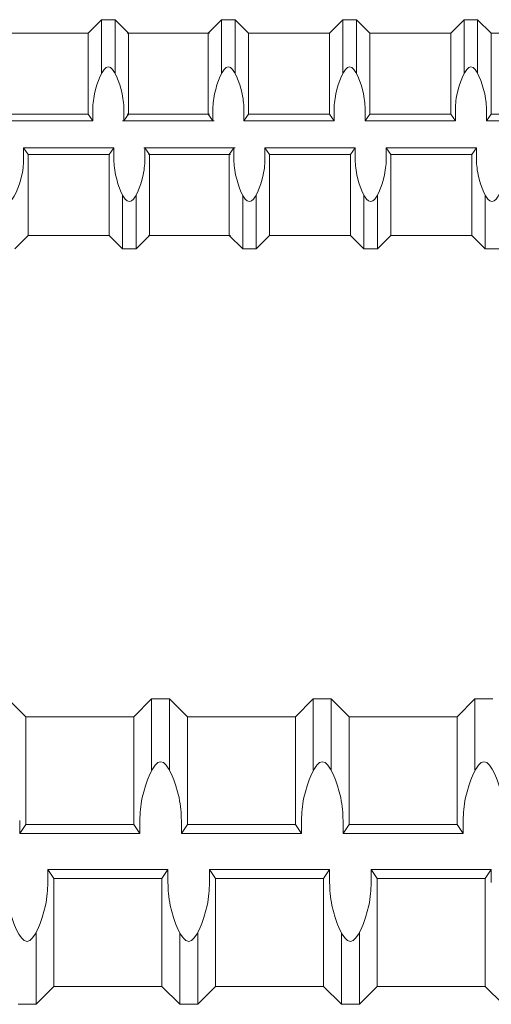
# Model space of a CAD drawing. Units: inches. Extents: x -3.9 to 43, y -10.8 to 27.
# Drawn here: x 33.2 to 36.9, y -10.3 to -2.6 of the extents above; entities that cross this region are included whole.
import ezdxf

# ---------------------------------------------------------------- set-up
doc = ezdxf.new("R2010")
doc.units = ezdxf.units.IN
doc.header["$MEASUREMENT"] = 0
doc.layers.add('01', color=4, linetype='Continuous')

msp = doc.modelspace()

# ---------------------------------------------------------------- linework, layer by layer
at = {"layer": '01', "color": 4, "linetype": 'Continuous', "lineweight": 9}
for p, q in [((33.75009, -2.70689), (33.8559, -2.60108)), ((33.75009, -2.70689), (33.8559, -2.60108)), ((33.8559, -3.02175), (33.8559, -2.60108)), ((33.8559, -2.60108), (33.96171, -2.60108)), ((33.8559, -3.02175), (33.8559, -2.60108)), ((33.8559, -2.60108), (33.96171, -2.60108)), ((33.96171, -3.02175), (33.96171, -2.60108)), ((34.06753, -2.70689), (33.96171, -2.60108)), ((33.96171, -3.02175), (33.96171, -2.60108)), ((34.06753, -2.70689), (33.96171, -2.60108)), ((34.69274, -2.70689), (34.79855, -2.60108)), ((34.69274, -2.70689), (34.79855, -2.60108)), ((34.79855, -2.60108), (34.90436, -2.60108)), ((34.79855, -3.02175), (34.79855, -2.60108)), ((34.79855, -2.60108), (34.90436, -2.60108)), ((34.79855, -3.02175), (34.79855, -2.60108)), ((34.90436, -3.02175), (34.90436, -2.60108)), ((35.01017, -2.70689), (34.90436, -2.60108)), ((34.90436, -3.02175), (34.90436, -2.60108)), ((35.01017, -2.70689), (34.90436, -2.60108)), ((35.64505, -2.70689), (35.75086, -2.60108)), ((35.64505, -2.70689), (35.75086, -2.60108)), ((35.75086, -2.60108), (35.85667, -2.60108)), ((35.75086, -3.02175), (35.75086, -2.60108)), ((35.75086, -2.60108), (35.85667, -2.60108)), ((35.75086, -3.02175), (35.75086, -2.60108)), ((35.85667, -3.02175), (35.85667, -2.60108)), ((35.96249, -2.70689), (35.85667, -2.60108)), ((35.85667, -3.02175), (35.85667, -2.60108)), ((35.96249, -2.70689), (35.85667, -2.60108)), ((36.59736, -2.70689), (36.70317, -2.60108)), ((36.59736, -2.70689), (36.70317, -2.60108)), ((36.70317, -2.60108), (36.80899, -2.60108)), ((36.70317, -3.02175), (36.70317, -2.60108)), ((36.70317, -2.60108), (36.80899, -2.60108)), ((36.70317, -3.02175), (36.70317, -2.60108)), ((36.80899, -3.02175), (36.80899, -2.60108)), ((36.9148, -2.70689), (36.80899, -2.60108)), ((36.80899, -3.02175), (36.80899, -2.60108)), ((36.9148, -2.70689), (36.80899, -2.60108)), ((33.11521, -2.70689), (33.75009, -2.70689)), ((33.11521, -2.70689), (33.75009, -2.70689)), ((33.75009, -3.34177), (33.75009, -2.70689)), ((33.75009, -3.34177), (33.75009, -2.70689)), ((34.05786, -2.70689), (34.69274, -2.70689)), ((34.05786, -2.70689), (34.69274, -2.70689)), ((34.06753, -3.34177), (34.06753, -2.70689)), ((34.06753, -2.70689), (34.7024, -2.70689)), ((34.06753, -3.34177), (34.06753, -2.70689)), ((34.06753, -2.70689), (34.7024, -2.70689)), ((34.69274, -3.34177), (34.69274, -2.70689)), ((34.69274, -3.34177), (34.69274, -2.70689)), ((35.01017, -2.70689), (35.64505, -2.70689)), ((35.01017, -3.34177), (35.01017, -2.70689)), ((35.01017, -2.70689), (35.64505, -2.70689)), ((35.01017, -3.34177), (35.01017, -2.70689)), ((35.64505, -3.34177), (35.64505, -2.70689)), ((35.64505, -3.34177), (35.64505, -2.70689)), ((35.96249, -2.70689), (36.59736, -2.70689)), ((35.96249, -3.34177), (35.96249, -2.70689)), ((35.96249, -2.70689), (36.59736, -2.70689)), ((35.96249, -3.34177), (35.96249, -2.70689)), ((36.59736, -3.34177), (36.59736, -2.70689)), ((36.59736, -3.34177), (36.59736, -2.70689)), ((36.9148, -2.70689), (37.54967, -2.70689)), ((36.9148, -3.34177), (36.9148, -2.70689)), ((36.9148, -2.70689), (37.54967, -2.70689)), ((36.9148, -3.34177), (36.9148, -2.70689)), ((33.78683, -3.39467), (33.78683, -3.31815)), ((33.78683, -3.39467), (33.78683, -3.31815)), ((34.03078, -3.39467), (34.03078, -3.31815)), ((34.03078, -3.39467), (34.03078, -3.31815)), ((34.72948, -3.39467), (34.72948, -3.31815)), ((34.72948, -3.39467), (34.72948, -3.31815)), ((34.97343, -3.39467), (34.97343, -3.31815)), ((34.97343, -3.39467), (34.97343, -3.31815)), ((35.68179, -3.39467), (35.68179, -3.31815)), ((35.68179, -3.39467), (35.68179, -3.31815)), ((35.92574, -3.39467), (35.92574, -3.31815)), ((35.92574, -3.39467), (35.92574, -3.31815)), ((36.6341, -3.39467), (36.6341, -3.31815)), ((36.6341, -3.39467), (36.6341, -3.31815)), ((36.87806, -3.39467), (36.87806, -3.31815)), ((36.87806, -3.39467), (36.87806, -3.31815)), ((33.07847, -3.39467), (33.78683, -3.39467)), ((33.07847, -3.39467), (33.78683, -3.39467)), ((33.11521, -3.34177), (33.75009, -3.34177)), ((33.11521, -3.34177), (33.75009, -3.34177)), ((33.75009, -3.34177), (33.78683, -3.39467)), ((33.75009, -3.34177), (33.78683, -3.39467)), ((34.02112, -3.39467), (34.72948, -3.39467)), ((34.02112, -3.39467), (34.72948, -3.39467)), ((34.06753, -3.34177), (34.03078, -3.39467)), ((34.06753, -3.34177), (34.03078, -3.39467)), ((34.03078, -3.39467), (34.73915, -3.39467)), ((34.03078, -3.39467), (34.73915, -3.39467)), ((34.05786, -3.34177), (34.69274, -3.34177)), ((34.05786, -3.34177), (34.69274, -3.34177)), ((34.06753, -3.34177), (34.7024, -3.34177)), ((34.06753, -3.34177), (34.7024, -3.34177)), ((34.69274, -3.34177), (34.72948, -3.39467)), ((34.69274, -3.34177), (34.72948, -3.39467)), ((35.01017, -3.34177), (34.97343, -3.39467)), ((35.01017, -3.34177), (34.97343, -3.39467)), ((34.97343, -3.39467), (35.68179, -3.39467)), ((34.97343, -3.39467), (35.68179, -3.39467)), ((35.01017, -3.34177), (35.64505, -3.34177)), ((35.01017, -3.34177), (35.64505, -3.34177)), ((35.64505, -3.34177), (35.68179, -3.39467)), ((35.64505, -3.34177), (35.68179, -3.39467)), ((35.96249, -3.34177), (35.92574, -3.39467)), ((35.96249, -3.34177), (35.92574, -3.39467)), ((35.92574, -3.39467), (36.6341, -3.39467)), ((35.92574, -3.39467), (36.6341, -3.39467)), ((35.96249, -3.34177), (36.59736, -3.34177)), ((35.96249, -3.34177), (36.59736, -3.34177)), ((36.59736, -3.34177), (36.6341, -3.39467)), ((36.59736, -3.34177), (36.6341, -3.39467)), ((36.9148, -3.34177), (36.87806, -3.39467)), ((36.9148, -3.34177), (36.87806, -3.39467)), ((36.87806, -3.39467), (37.58642, -3.39467)), ((36.87806, -3.39467), (37.58642, -3.39467)), ((36.9148, -3.34177), (37.54967, -3.34177)), ((36.9148, -3.34177), (37.54967, -3.34177)), ((33.24369, -3.6063), (33.95205, -3.6063)), ((33.28043, -3.6592), (33.24369, -3.6063)), ((33.24369, -3.6063), (33.24369, -3.68282)), ((33.24369, -3.6063), (33.95205, -3.6063)), ((33.28043, -3.6592), (33.24369, -3.6063)), ((33.24369, -3.6063), (33.24369, -3.68282)), ((33.91531, -3.6592), (33.95205, -3.6063)), ((33.91531, -3.6592), (33.95205, -3.6063)), ((33.95205, -3.6063), (33.95205, -3.68282)), ((33.95205, -3.6063), (33.95205, -3.68282)), ((34.18633, -3.6063), (34.8947, -3.6063)), ((34.18633, -3.6063), (34.8947, -3.6063)), ((34.23274, -3.6592), (34.196, -3.6063)), ((34.196, -3.6063), (34.196, -3.68282)), ((34.196, -3.6063), (34.90436, -3.6063)), ((34.23274, -3.6592), (34.196, -3.6063)), ((34.196, -3.6063), (34.196, -3.68282)), ((34.196, -3.6063), (34.90436, -3.6063)), ((34.85795, -3.6592), (34.8947, -3.6063)), ((34.85795, -3.6592), (34.8947, -3.6063)), ((34.8947, -3.6063), (34.8947, -3.68282)), ((34.8947, -3.6063), (34.8947, -3.68282)), ((35.13865, -3.6063), (35.84701, -3.6063)), ((35.17539, -3.6592), (35.13865, -3.6063)), ((35.13865, -3.6063), (35.13865, -3.68282)), ((35.13865, -3.6063), (35.84701, -3.6063)), ((35.17539, -3.6592), (35.13865, -3.6063)), ((35.13865, -3.6063), (35.13865, -3.68282)), ((35.81026, -3.6592), (35.84701, -3.6063)), ((35.81026, -3.6592), (35.84701, -3.6063)), ((35.84701, -3.6063), (35.84701, -3.68282)), ((35.84701, -3.6063), (35.84701, -3.68282)), ((36.09096, -3.6063), (36.79932, -3.6063)), ((36.1277, -3.6592), (36.09096, -3.6063)), ((36.09096, -3.6063), (36.09096, -3.68282)), ((36.09096, -3.6063), (36.79932, -3.6063)), ((36.1277, -3.6592), (36.09096, -3.6063)), ((36.09096, -3.6063), (36.09096, -3.68282)), ((36.76258, -3.6592), (36.79932, -3.6063)), ((36.76258, -3.6592), (36.79932, -3.6063)), ((36.79932, -3.6063), (36.79932, -3.68282)), ((36.79932, -3.6063), (36.79932, -3.68282)), ((33.28043, -3.6592), (33.91531, -3.6592)), ((33.28043, -4.29408), (33.28043, -3.6592)), ((33.28043, -3.6592), (33.91531, -3.6592)), ((33.28043, -4.29408), (33.28043, -3.6592)), ((33.91531, -4.29408), (33.91531, -3.6592)), ((33.91531, -4.29408), (33.91531, -3.6592)), ((34.22308, -3.6592), (34.85795, -3.6592)), ((34.22308, -3.6592), (34.85795, -3.6592)), ((34.23274, -3.6592), (34.86762, -3.6592)), ((34.23274, -4.29408), (34.23274, -3.6592)), ((34.23274, -3.6592), (34.86762, -3.6592)), ((34.23274, -4.29408), (34.23274, -3.6592)), ((34.85795, -4.29408), (34.85795, -3.6592)), ((34.85795, -4.29408), (34.85795, -3.6592)), ((35.17539, -3.6592), (35.81026, -3.6592)), ((35.17539, -4.29408), (35.17539, -3.6592)), ((35.17539, -3.6592), (35.81026, -3.6592)), ((35.17539, -4.29408), (35.17539, -3.6592)), ((35.81026, -4.29408), (35.81026, -3.6592)), ((35.81026, -4.29408), (35.81026, -3.6592)), ((36.1277, -3.6592), (36.76258, -3.6592)), ((36.1277, -4.29408), (36.1277, -3.6592)), ((36.1277, -3.6592), (36.76258, -3.6592)), ((36.1277, -4.29408), (36.1277, -3.6592)), ((36.76258, -4.29408), (36.76258, -3.6592)), ((36.76258, -4.29408), (36.76258, -3.6592)), ((34.02112, -4.39989), (34.02112, -3.97922)), ((34.02112, -4.39989), (34.02112, -3.97922)), ((34.12693, -4.39989), (34.12693, -3.97922)), ((34.12693, -4.39989), (34.12693, -3.97922)), ((34.96376, -4.39989), (34.96376, -3.97922)), ((34.96376, -4.39989), (34.96376, -3.97922)), ((35.06958, -4.39989), (35.06958, -3.97922)), ((35.06958, -4.39989), (35.06958, -3.97922)), ((35.91608, -4.39989), (35.91608, -3.97922)), ((35.91608, -4.39989), (35.91608, -3.97922)), ((36.02189, -4.39989), (36.02189, -3.97922)), ((36.02189, -4.39989), (36.02189, -3.97922)), ((36.86839, -4.39989), (36.86839, -3.97922)), ((36.86839, -4.39989), (36.86839, -3.97922)), ((33.28043, -4.29408), (33.17462, -4.39989)), ((33.28043, -4.29408), (33.17462, -4.39989)), ((33.28043, -4.29408), (33.91531, -4.29408)), ((33.28043, -4.29408), (33.91531, -4.29408)), ((33.91531, -4.29408), (34.02112, -4.39989)), ((33.91531, -4.29408), (34.02112, -4.39989)), ((34.23274, -4.29408), (34.12693, -4.39989)), ((34.23274, -4.29408), (34.12693, -4.39989)), ((34.22308, -4.29408), (34.85795, -4.29408)), ((34.22308, -4.29408), (34.85795, -4.29408)), ((34.23274, -4.29408), (34.86762, -4.29408)), ((34.23274, -4.29408), (34.86762, -4.29408)), ((34.85795, -4.29408), (34.96376, -4.39989)), ((34.85795, -4.29408), (34.96376, -4.39989)), ((35.17539, -4.29408), (35.06958, -4.39989)), ((35.17539, -4.29408), (35.06958, -4.39989)), ((35.17539, -4.29408), (35.81026, -4.29408)), ((35.17539, -4.29408), (35.81026, -4.29408)), ((35.81026, -4.29408), (35.91608, -4.39989)), ((35.81026, -4.29408), (35.91608, -4.39989)), ((36.1277, -4.29408), (36.02189, -4.39989)), ((36.1277, -4.29408), (36.02189, -4.39989)), ((36.1277, -4.29408), (36.76258, -4.29408)), ((36.1277, -4.29408), (36.76258, -4.29408)), ((36.76258, -4.29408), (36.86839, -4.39989)), ((36.76258, -4.29408), (36.86839, -4.39989)), ((34.02112, -4.39989), (34.12693, -4.39989)), ((34.02112, -4.39989), (34.12693, -4.39989)), ((34.96376, -4.39989), (35.06958, -4.39989)), ((34.96376, -4.39989), (35.06958, -4.39989)), ((35.91608, -4.39989), (36.02189, -4.39989)), ((35.91608, -4.39989), (36.02189, -4.39989)), ((36.86839, -4.39989), (36.9742, -4.39989)), ((36.86839, -4.39989), (36.9742, -4.39989)), ((33.26158, -8.07342), (33.12052, -7.93235)), ((33.26158, -8.07342), (33.12052, -7.93235)), ((34.10796, -8.07342), (34.24902, -7.93235)), ((34.10796, -8.07342), (34.24902, -7.93235)), ((34.24902, -8.49317), (34.24902, -7.93235)), ((34.24902, -7.93235), (34.39008, -7.93235)), ((34.24902, -8.49317), (34.24902, -7.93235)), ((34.24902, -7.93235), (34.39008, -7.93235)), ((34.53115, -8.07342), (34.39008, -7.93235)), ((34.39008, -8.49317), (34.39008, -7.93235)), ((34.53115, -8.07342), (34.39008, -7.93235)), ((34.39008, -8.49317), (34.39008, -7.93235)), ((35.37752, -8.07342), (35.51858, -7.93235)), ((35.37752, -8.07342), (35.51858, -7.93235)), ((35.51858, -8.49317), (35.51858, -7.93235)), ((35.51858, -7.93235), (35.65965, -7.93235)), ((35.51858, -8.49317), (35.51858, -7.93235)), ((35.51858, -7.93235), (35.65965, -7.93235)), ((35.80071, -8.07342), (35.65965, -7.93235)), ((35.65965, -8.49317), (35.65965, -7.93235)), ((35.80071, -8.07342), (35.65965, -7.93235)), ((35.65965, -8.49317), (35.65965, -7.93235)), ((36.64708, -8.07342), (36.78815, -7.93235)), ((36.64708, -8.07342), (36.78815, -7.93235)), ((36.78815, -7.93235), (36.92921, -7.93235)), ((36.78815, -8.49317), (36.78815, -7.93235)), ((36.78815, -7.93235), (36.92921, -7.93235)), ((36.78815, -8.49317), (36.78815, -7.93235)), ((33.26158, -8.91979), (33.26158, -8.07342)), ((33.26158, -8.07342), (34.10796, -8.07342)), ((33.26158, -8.91979), (33.26158, -8.07342)), ((33.26158, -8.07342), (34.10796, -8.07342)), ((34.10796, -8.91979), (34.10796, -8.07342)), ((34.10796, -8.91979), (34.10796, -8.07342)), ((34.53115, -8.91979), (34.53115, -8.07342)), ((34.53115, -8.07342), (35.37752, -8.07342)), ((34.53115, -8.91979), (34.53115, -8.07342)), ((34.53115, -8.07342), (35.37752, -8.07342)), ((35.37752, -8.91979), (35.37752, -8.07342)), ((35.37752, -8.91979), (35.37752, -8.07342)), ((35.80071, -8.91979), (35.80071, -8.07342)), ((35.80071, -8.07342), (36.64708, -8.07342)), ((35.80071, -8.91979), (35.80071, -8.07342)), ((35.80071, -8.07342), (36.64708, -8.07342)), ((36.64708, -8.91979), (36.64708, -8.07342)), ((36.64708, -8.91979), (36.64708, -8.07342)), ((33.2126, -8.99032), (33.2126, -8.88831)), ((33.2126, -8.99032), (33.2126, -8.88831)), ((34.15694, -8.99032), (34.15694, -8.88831)), ((34.15694, -8.99032), (34.15694, -8.88831)), ((34.48216, -8.99032), (34.48216, -8.88831)), ((34.48216, -8.99032), (34.48216, -8.88831)), ((35.4265, -8.99032), (35.4265, -8.88831)), ((35.4265, -8.99032), (35.4265, -8.88831)), ((35.75172, -8.99032), (35.75172, -8.88831)), ((35.75172, -8.99032), (35.75172, -8.88831)), ((36.69607, -8.99032), (36.69607, -8.88831)), ((36.69607, -8.99032), (36.69607, -8.88831)), ((33.26158, -8.91979), (33.2126, -8.99032)), ((33.26158, -8.91979), (33.2126, -8.99032)), ((33.26158, -8.91979), (34.10796, -8.91979)), ((33.26158, -8.91979), (34.10796, -8.91979)), ((34.10796, -8.91979), (34.15694, -8.99032)), ((34.10796, -8.91979), (34.15694, -8.99032)), ((34.53115, -8.91979), (34.48216, -8.99032)), ((34.53115, -8.91979), (34.48216, -8.99032)), ((34.53115, -8.91979), (35.37752, -8.91979)), ((34.53115, -8.91979), (35.37752, -8.91979)), ((35.37752, -8.91979), (35.4265, -8.99032)), ((35.37752, -8.91979), (35.4265, -8.99032)), ((35.80071, -8.91979), (35.75172, -8.99032)), ((35.80071, -8.91979), (35.75172, -8.99032)), ((35.80071, -8.91979), (36.64708, -8.91979)), ((35.80071, -8.91979), (36.64708, -8.91979)), ((36.64708, -8.91979), (36.69607, -8.99032)), ((36.64708, -8.91979), (36.69607, -8.99032)), ((33.2126, -8.99032), (34.15694, -8.99032)), ((33.2126, -8.99032), (34.15694, -8.99032)), ((34.48216, -8.99032), (35.4265, -8.99032)), ((34.48216, -8.99032), (35.4265, -8.99032)), ((35.75172, -8.99032), (36.69607, -8.99032)), ((35.75172, -8.99032), (36.69607, -8.99032)), ((33.43285, -9.27245), (33.43285, -9.37446)), ((33.48184, -9.34298), (33.43285, -9.27245)), ((33.43285, -9.27245), (34.3772, -9.27245)), ((33.43285, -9.27245), (33.43285, -9.37446)), ((33.48184, -9.34298), (33.43285, -9.27245)), ((33.43285, -9.27245), (34.3772, -9.27245)), ((34.32821, -9.34298), (34.3772, -9.27245)), ((34.32821, -9.34298), (34.3772, -9.27245)), ((34.3772, -9.27245), (34.3772, -9.37446)), ((34.3772, -9.27245), (34.3772, -9.37446)), ((34.70242, -9.27245), (34.70242, -9.37446)), ((34.7514, -9.34298), (34.70242, -9.27245)), ((34.70242, -9.27245), (35.64676, -9.27245)), ((34.70242, -9.27245), (34.70242, -9.37446)), ((34.7514, -9.34298), (34.70242, -9.27245)), ((34.70242, -9.27245), (35.64676, -9.27245)), ((35.59778, -9.34298), (35.64676, -9.27245)), ((35.59778, -9.34298), (35.64676, -9.27245)), ((35.64676, -9.27245), (35.64676, -9.37446)), ((35.64676, -9.27245), (35.64676, -9.37446)), ((35.97198, -9.27245), (35.97198, -9.37446)), ((36.02096, -9.34298), (35.97198, -9.27245)), ((35.97198, -9.27245), (36.91632, -9.27245)), ((35.97198, -9.27245), (35.97198, -9.37446)), ((36.02096, -9.34298), (35.97198, -9.27245)), ((35.97198, -9.27245), (36.91632, -9.27245)), ((36.86734, -9.34298), (36.91632, -9.27245)), ((36.86734, -9.34298), (36.91632, -9.27245)), ((36.91632, -9.27245), (36.91632, -9.37446)), ((36.91632, -9.27245), (36.91632, -9.37446)), ((33.48184, -10.18935), (33.48184, -9.34298)), ((33.48184, -9.34298), (34.32821, -9.34298)), ((33.48184, -10.18935), (33.48184, -9.34298)), ((33.48184, -9.34298), (34.32821, -9.34298)), ((34.32821, -10.18935), (34.32821, -9.34298)), ((34.32821, -10.18935), (34.32821, -9.34298)), ((34.7514, -10.18935), (34.7514, -9.34298)), ((34.7514, -9.34298), (35.59778, -9.34298)), ((34.7514, -10.18935), (34.7514, -9.34298)), ((34.7514, -9.34298), (35.59778, -9.34298)), ((35.59778, -10.18935), (35.59778, -9.34298)), ((35.59778, -10.18935), (35.59778, -9.34298)), ((36.02096, -10.18935), (36.02096, -9.34298)), ((36.02096, -9.34298), (36.86734, -9.34298)), ((36.02096, -10.18935), (36.02096, -9.34298)), ((36.02096, -9.34298), (36.86734, -9.34298)), ((36.86734, -10.18935), (36.86734, -9.34298)), ((36.86734, -10.18935), (36.86734, -9.34298)), ((33.34078, -10.33042), (33.34078, -9.7696)), ((33.34078, -10.33042), (33.34078, -9.7696)), ((34.46928, -10.33042), (34.46928, -9.7696)), ((34.46928, -10.33042), (34.46928, -9.7696)), ((34.61034, -10.33042), (34.61034, -9.7696)), ((34.61034, -10.33042), (34.61034, -9.7696)), ((35.73884, -10.33042), (35.73884, -9.7696)), ((35.73884, -10.33042), (35.73884, -9.7696)), ((35.8799, -10.33042), (35.8799, -9.7696)), ((35.8799, -10.33042), (35.8799, -9.7696)), ((33.48184, -10.18935), (33.34078, -10.33042)), ((33.48184, -10.18935), (33.34078, -10.33042)), ((33.48184, -10.18935), (34.32821, -10.18935)), ((33.48184, -10.18935), (34.32821, -10.18935)), ((34.32821, -10.18935), (34.46928, -10.33042)), ((34.32821, -10.18935), (34.46928, -10.33042)), ((34.7514, -10.18935), (34.61034, -10.33042)), ((34.7514, -10.18935), (34.61034, -10.33042)), ((34.7514, -10.18935), (35.59778, -10.18935)), ((34.7514, -10.18935), (35.59778, -10.18935)), ((35.59778, -10.18935), (35.73884, -10.33042)), ((35.59778, -10.18935), (35.73884, -10.33042)), ((36.02096, -10.18935), (35.8799, -10.33042)), ((36.02096, -10.18935), (35.8799, -10.33042)), ((36.02096, -10.18935), (36.86734, -10.18935)), ((36.02096, -10.18935), (36.86734, -10.18935)), ((36.86734, -10.18935), (37.0084, -10.33042)), ((36.86734, -10.18935), (37.0084, -10.33042)), ((33.19971, -10.33042), (33.34078, -10.33042)), ((33.19971, -10.33042), (33.34078, -10.33042)), ((34.46928, -10.33042), (34.61034, -10.33042)), ((34.46928, -10.33042), (34.61034, -10.33042)), ((35.73884, -10.33042), (35.8799, -10.33042)), ((35.73884, -10.33042), (35.8799, -10.33042))]:
    msp.add_line(p, q, dxfattribs=at)
for points, start_tangent, end_tangent in [([(34.03078, -3.31815), (34.01696, -3.18305), (33.90881, -2.97142), (33.80065, -3.18305), (33.78683, -3.31815)], (-0.0000061, 1), (-0.0000061, -1)), ([(34.03078, -3.31815), (34.01696, -3.18305), (33.90881, -2.97142), (33.80065, -3.18305), (33.78683, -3.31815)], (-0.0000061, 1), (-0.0000061, -1)), ([(34.97343, -3.31815), (34.95961, -3.18305), (34.85145, -2.97142), (34.7433, -3.18305), (34.72948, -3.31815)], (-0.0000061, 1), (-0.0000061, -1)), ([(34.97343, -3.31815), (34.95961, -3.18305), (34.85145, -2.97142), (34.7433, -3.18305), (34.72948, -3.31815)], (-0.0000061, 1), (-0.0000061, -1)), ([(35.92574, -3.31815), (35.91192, -3.18305), (35.80377, -2.97142), (35.69561, -3.18305), (35.68179, -3.31815)], (-0.0000061, 1), (-0.0000061, -1)), ([(35.92574, -3.31815), (35.91192, -3.18305), (35.80377, -2.97142), (35.69561, -3.18305), (35.68179, -3.31815)], (-0.0000061, 1), (-0.0000061, -1)), ([(36.87806, -3.31815), (36.86423, -3.18305), (36.75608, -2.97142), (36.64793, -3.18305), (36.6341, -3.31815)], (-0.0000061, 1), (-0.0000061, -1)), ([(36.87806, -3.31815), (36.86423, -3.18305), (36.75608, -2.97142), (36.64793, -3.18305), (36.6341, -3.31815)], (-0.0000061, 1), (-0.0000061, -1)), ([(33.24369, -3.68282), (33.22987, -3.81792), (33.12171, -4.02955), (33.01356, -3.81792), (32.99974, -3.68282)], (-0.0000061, -1), (-0.0000061, 1)), ([(33.24369, -3.68282), (33.22987, -3.81792), (33.12171, -4.02955), (33.01356, -3.81792), (32.99974, -3.68282)], (-0.0000061, -1), (-0.0000061, 1)), ([(34.196, -3.68282), (34.18218, -3.81792), (34.07402, -4.02955), (33.96587, -3.81792), (33.95205, -3.68282)], (-0.0000061, -1), (-0.0000061, 1)), ([(34.196, -3.68282), (34.18218, -3.81792), (34.07402, -4.02955), (33.96587, -3.81792), (33.95205, -3.68282)], (-0.0000061, -1), (-0.0000061, 1)), ([(35.13865, -3.68282), (35.12482, -3.81792), (35.01667, -4.02955), (34.90852, -3.81792), (34.8947, -3.68282)], (-0.0000061, -1), (-0.0000061, 1)), ([(35.13865, -3.68282), (35.12482, -3.81792), (35.01667, -4.02955), (34.90852, -3.81792), (34.8947, -3.68282)], (-0.0000061, -1), (-0.0000061, 1)), ([(36.09096, -3.68282), (36.07714, -3.81792), (35.96898, -4.02955), (35.86083, -3.81792), (35.84701, -3.68282)], (-0.0000061, -1), (-0.0000061, 1)), ([(36.09096, -3.68282), (36.07714, -3.81792), (35.96898, -4.02955), (35.86083, -3.81792), (35.84701, -3.68282)], (-0.0000061, -1), (-0.0000061, 1)), ([(37.04327, -3.68282), (37.02945, -3.81792), (36.9213, -4.02955), (36.81314, -3.81792), (36.79932, -3.68282)], (-0.0000061, -1), (-0.0000061, 1)), ([(37.04327, -3.68282), (37.02945, -3.81792), (36.9213, -4.02955), (36.81314, -3.81792), (36.79932, -3.68282)], (-0.0000061, -1), (-0.0000061, 1)), ([(34.48216, -8.88831), (34.46374, -8.7082), (34.31955, -8.42607), (34.17537, -8.7082), (34.15694, -8.88831)], (-0.0000061, 1), (-0.0000061, -1)), ([(34.48216, -8.88831), (34.46374, -8.7082), (34.31955, -8.42607), (34.17537, -8.7082), (34.15694, -8.88831)], (-0.0000061, 1), (-0.0000061, -1)), ([(35.75172, -8.88831), (35.7333, -8.7082), (35.58911, -8.42607), (35.44493, -8.7082), (35.4265, -8.88831)], (-0.0000061, 1), (-0.0000061, -1)), ([(35.75172, -8.88831), (35.7333, -8.7082), (35.58911, -8.42607), (35.44493, -8.7082), (35.4265, -8.88831)], (-0.0000061, 1), (-0.0000061, -1)), ([(37.02129, -8.88831), (37.00286, -8.7082), (36.85868, -8.42607), (36.71449, -8.7082), (36.69607, -8.88831)], (-0.0000061, 1), (-0.0000061, -1)), ([(37.02129, -8.88831), (37.00286, -8.7082), (36.85868, -8.42607), (36.71449, -8.7082), (36.69607, -8.88831)], (-0.0000061, 1), (-0.0000061, -1)), ([(33.43285, -9.37446), (33.41443, -9.55457), (33.27024, -9.8367), (33.12606, -9.55457), (33.10763, -9.37446)], (-0.0000061, -1), (-0.0000061, 1)), ([(33.43285, -9.37446), (33.41443, -9.55457), (33.27024, -9.8367), (33.12606, -9.55457), (33.10763, -9.37446)], (-0.0000061, -1), (-0.0000061, 1)), ([(34.70242, -9.37446), (34.68399, -9.55457), (34.53981, -9.8367), (34.39562, -9.55457), (34.3772, -9.37446)], (-0.0000061, -1), (-0.0000061, 1)), ([(34.70242, -9.37446), (34.68399, -9.55457), (34.53981, -9.8367), (34.39562, -9.55457), (34.3772, -9.37446)], (-0.0000061, -1), (-0.0000061, 1)), ([(35.97198, -9.37446), (35.95355, -9.55457), (35.80937, -9.8367), (35.66519, -9.55457), (35.64676, -9.37446)], (-0.0000061, -1), (-0.0000061, 1)), ([(35.97198, -9.37446), (35.95355, -9.55457), (35.80937, -9.8367), (35.66519, -9.55457), (35.64676, -9.37446)], (-0.0000061, -1), (-0.0000061, 1))]:
    msp.add_spline(points, degree=3, dxfattribs=dict(at, start_tangent=start_tangent, end_tangent=end_tangent))

doc.saveas('drawing.dxf')
